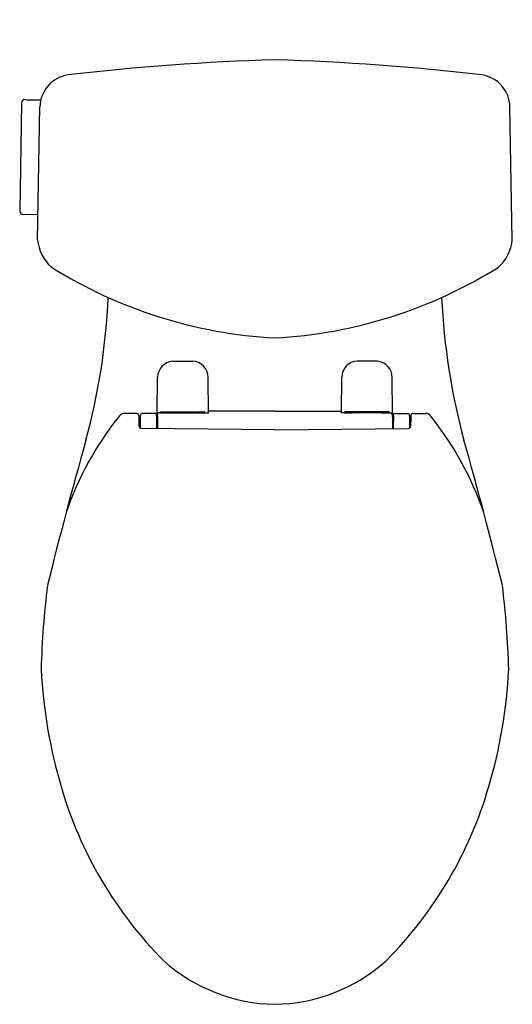
# Model space of a CAD drawing. Extents: x 2356.5 to 2371.5, y 72.1 to 102.1.
import ezdxf

# ---------------------------------------------------------------- set-up
doc = ezdxf.new("R2010")
doc.units = 0
doc.header["$LTSCALE"] = 0.64311
doc.layers.get('0').update_dxf_attribs({"color": 255, "linetype": 'CONTINUOUS'})
doc.layers.get('DEFPOINTS').update_dxf_attribs({"linetype": 'CONTINUOUS'})
doc.styles.get("Standard").update_dxf_attribs({"font": 'txt', "width": 0.8})

msp = doc.modelspace()

# ---------------------------------------------------------------- linework, layer by layer
for p, q in [((2356.554, 99.529), (2356.504, 96.229)), ((2357.048, 95.361), (2357.119, 99.41)), ((2371.49, 95.361), (2371.419, 99.41)), ((2357.062, 96.122), (2356.602, 96.127)), ((2361.156, 91.663), (2361.763, 91.664)), ((2367.382, 91.663), (2366.775, 91.664)), ((2360.69, 90.091), (2360.699, 91.172)), ((2362.248, 90.091), (2362.239, 91.172)), ((2366.29, 90.091), (2366.299, 91.172)), ((2367.848, 90.091), (2367.839, 91.172)), ((2360.072, 90.073), (2359.684, 90.073)), ((2360.171, 90.01), (2360.171, 89.77)), ((2360.661, 90.07), (2360.231, 90.07)), ((2360.666, 90.004), (2360.661, 90.07)), ((2360.666, 90.004), (2360.669, 89.613)), ((2360.765, 90.091), (2360.69, 90.091)), ((2360.696, 89.984), (2360.692, 89.614)), ((2360.696, 89.984), (2360.703, 90.091)), ((2360.818, 90.127), (2362.12, 90.127)), ((2360.969, 90.127), (2360.969, 90.122)), ((2360.969, 90.122), (2361.969, 90.122)), ((2361.02, 90.094), (2361.918, 90.094)), ((2361.969, 90.122), (2361.969, 90.127)), ((2362.173, 90.091), (2362.248, 90.091)), ((2364.269, 90.146), (2362.248, 90.146)), ((2364.269, 90.146), (2366.29, 90.146)), ((2366.365, 90.091), (2366.29, 90.091)), ((2367.72, 90.127), (2366.418, 90.127)), ((2366.569, 90.122), (2366.569, 90.127)), ((2367.569, 90.122), (2366.569, 90.122)), ((2367.518, 90.094), (2366.62, 90.094)), ((2367.569, 90.127), (2367.569, 90.122)), ((2367.773, 90.091), (2367.848, 90.091)), ((2367.842, 89.984), (2367.835, 90.091)), ((2367.842, 89.984), (2367.846, 89.614)), ((2367.872, 90.004), (2367.869, 89.613)), ((2367.872, 90.004), (2367.877, 90.07)), ((2367.877, 90.07), (2368.307, 90.07)), ((2368.367, 90.01), (2368.367, 89.77)), ((2368.466, 90.073), (2368.854, 90.073)), ((2360.141, 89.77), (2360.175, 89.77)), ((2360.668, 89.77), (2360.694, 89.77)), ((2367.87, 89.77), (2367.844, 89.77)), ((2368.397, 89.77), (2368.363, 89.77)), ((2364.269, 89.573), (2360.201, 89.618)), ((2364.269, 89.573), (2368.337, 89.618))]:
    msp.add_line(p, q)
for centre, radius, start, end in [((2366.23, 30.014), 70.85, 91.58631, 96.69984), ((2362.308, 30.014), 70.85, 83.30016, 88.41369), ((2358.121, 99.39), 1.002, 98.985, 178.898), ((2370.417, 99.39), 1.002, 1.102, 81.015), ((2356.664, 99.517), 0.11, 93.8658, 174.0278), ((2357.598, 156.381), 56.762, 269.0497, 269.5441), ((2356.614, 96.237), 0.111, 184.3582, 263.8737), ((2358.308, 95.476), 1.265, 185.1856, 228.5327), ((2370.23, 95.476), 1.265, 311.4673, 354.8144), ((2365.033, 106.576), 14.225, 237.8836, 266.921), ((2363.505, 106.576), 14.225, 273.079, 302.1164), ((2338.795, 94.571), 20.428, 344.9195, 357.2817), ((2389.743, 94.571), 20.428, 182.7183, 195.0805), ((2361.195, 91.169), 0.496, 94.5185, 179.6814), ((2361.743, 91.169), 0.495, 0.293, 87.7482), ((2366.795, 91.169), 0.495, 92.2518, 179.707), ((2367.343, 91.169), 0.496, 0.3186, 85.4815), ((2367.286, 83.824), 9.911, 141.4337, 160.9857), ((2359.684, 89.886), 0.188, 89.9527, 141.658), ((2360.072, 90.013), 0.06, 7.6685, 90.007), ((2354.501, 89.684), 5.64, 359.9388, 3.4322), ((2360.232, 90.009), 0.0607, 90.6699, 179.3301), ((2360.766, 90.123), 0.0325, 268.9157, 353.505), ((2360.898, 92.749), 2.658, 267.4526, 272.6429), ((2360.818, 90.098), 0.0293, 90.3619, 132.7535), ((2361.022, 90.187), 0.0932, 219.9697, 269.1557), ((2361.184, 90.213), 0.125, 226.8461, 252.8431), ((2361.754, 90.213), 0.125, 287.1577, 313.1539), ((2361.914, 90.192), 0.0983, 272.2072, 318.6677), ((2362.04, 92.711), 2.62, 267.3222, 272.5894), ((2362.121, 90.101), 0.0257, 44.5001, 93.0227), ((2362.172, 90.123), 0.0327, 186.5818, 270.7433), ((2366.366, 90.123), 0.0327, 269.2567, 353.4182), ((2366.498, 92.711), 2.62, 267.4106, 272.6778), ((2366.417, 90.101), 0.0257, 86.9773, 135.4999), ((2366.624, 90.192), 0.0983, 221.3323, 267.7928), ((2366.784, 90.213), 0.125, 226.8461, 252.8423), ((2367.354, 90.213), 0.125, 287.1569, 313.1539), ((2367.516, 90.187), 0.0932, 270.8443, 320.0303), ((2367.64, 92.749), 2.658, 267.3571, 272.5474), ((2367.72, 90.098), 0.0293, 47.2465, 89.6381), ((2367.772, 90.123), 0.0325, 186.495, 271.0843), ((2368.306, 90.009), 0.0607, 0.6699, 89.3301), ((2374.037, 89.684), 5.64, 176.5678, 180.0612), ((2368.466, 90.013), 0.06, 89.993, 172.3315), ((2368.854, 89.886), 0.188, 38.342, 90.0473), ((2361.252, 83.824), 9.911, 19.0143, 38.5663), ((2360.208, 89.684), 0.067, 185.7214, 263.9911), ((2355.571, 89.631), 4.607, 359.9256, 1.7352), ((2368.33, 89.684), 0.067, 276.0089, 354.2786), ((2372.967, 89.631), 4.607, 178.2648, 180.0744), ((2488.526, 52.427), 135.122, 164.18319, 166.12067), ((2240.012, 52.427), 135.122, 13.87933, 15.81681), ((2383.474, 81.595), 26.326, 172.9215, 178.5004), ((2345.064, 81.595), 26.326, 1.4996, 7.0785), ((2372.43, 83.035), 15.291, 182.8138, 196.4127), ((2356.108, 83.035), 15.291, 343.5873, 357.1862), ((2369.736, 82.188), 12.467, 196.1774, 224.7794), ((2358.802, 82.188), 12.467, 315.2206, 343.8226), ((2364.357, 77.294), 5.211, 228.2408, 269.0305), ((2364.181, 77.294), 5.211, 270.9695, 311.7592)]:
    msp.add_arc(centre, radius, start, end)

# ---------------------------------------------------------------- texts
at = {"layer": 'DEFPOINTS'}
for tag, p, s in [('MODELNUMBER', (2364.266, 102.061), 'K-20450'), ('TRADENAME', (2364.266, 102.059), 'IRVINE'), ('PRODUCT', (2364.266, 102.057), 'TOILET')]:
    msp.add_attdef(tag, p, s, height=0.001, dxfattribs=at)

doc.saveas('drawing.dxf')
